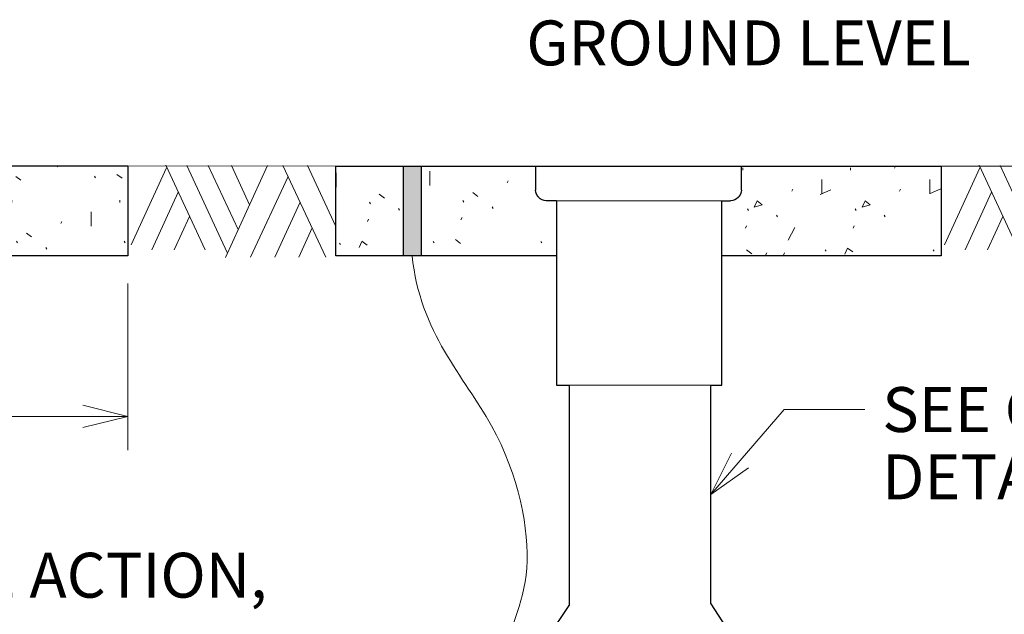
# Model space of a CAD drawing. Units: feet. Extents: x 2082620.6 to 2082629.1, y 13331271.1 to 13331282.1.
# Drawn here: x 2082625.3 to 2082627.5, y 13331275.2 to 13331276.5 of the extents above; entities that cross this region are included whole.
import ezdxf
from ezdxf.enums import TextEntityAlignment as Align

# ---------------------------------------------------------------- set-up
doc = ezdxf.new("R2010")
doc.units = ezdxf.units.FT
doc.header["$MEASUREMENT"] = 0
for name, color, linetype, lineweight in [('det blue', 150, 'Continuous', 13), ('det green', 3, 'Continuous', 30), ('Detail', 7, 'Continuous', 0), ('Detail Label', 7, 'Continuous', 0), ('Detail Label Universal', 7, 'Continuous', 0)]:
    doc.layers.add(name, color=color, linetype=linetype, lineweight=lineweight)
doc.styles.add('Style-Arial', font='arial.ttf')

msp = doc.modelspace()

# ---------------------------------------------------------------- hatches: boundary and pattern name
at = {"layer": 'Detail', "linetype": 'Continuous', "lineweight": 0}
h = msp.add_hatch(dxfattribs=at)
h.set_pattern_fill('CONCRT', style=0, pattern_type=2)
h.set_pattern_definition([(65.6448, (2082626, 13331276), (-5.210352508611127e-07, -0.2357061235270279), [0.01539, -2.31318]), (323.633573, (2082625.66941, 13331276.144366), (5.642423912544103e-07, -0.2357048949888008), [0.014209, -1.178334]), (197.515, (2082626, 13331276), (-3.841134326685996, -1.178538465514696), [0.01865, -7.030139999999999]), (90, (2082625.741579, 13331276.073257), (-0.960285, -0.235705), [0.032024, -0.203681]), (319.3346, (2082626, 13331276), (-0.9602869079667847, 0.7071161638931414), [0.03199, -2.49998]), (204.228, (2082626, 13331276), (-4.801413092416515, -2.12137728483457), [0.02616, -6.29204]), (304.177138, (2082625.748984, 13331276.184452), (1.236356125811078e-07, -0.2357050666913733), [0.004002, -1.70544]), (65.644811, (2082625.811139, 13331276.232732), (-6.339086534856708e-08, -0.2357052125206525), [0.005473, -2.3231]), (65.6448, (2082626, 13331276), (-5.210352508611127e-07, -0.2357061235270279), [0.00546, -2.32311]), (65.644811, (2082625.674054, 13331276.078997), (-6.339086534856708e-08, -0.2357052125206525), [0.005473, -2.3231]), (65.6448, (2082626, 13331276), (-5.210352508611127e-07, -0.2357061235270279), [0.00546, -2.32311]), (65.6448, (2082626, 13331276), (-5.210352508611127e-07, -0.2357061235270279), [0.01539, -2.31318]), (323.633573, (2082625.597151, 13331276.057498), (5.642423912544103e-07, -0.2357048949888008), [0.014213, -1.17833]), (197.515, (2082626, 13331276), (-3.841134326685996, -1.178538465514696), [0.01865, -7.03013]), (65.6448, (2082626, 13331276), (-5.210352508611127e-07, -0.2357061235270279), [0.01539, -2.31318]), (323.633573, (2082625.813605, 13331276.184041), (5.642423912544103e-07, -0.2357048949888008), [0.014209, -1.178334]), (197.515, (2082626, 13331276), (-3.841134326685996, -1.178538465514696), [0.01865, -7.030139999999999]), (304.177138, (2082625.640109, 13331276.025482), (1.236356125811078e-07, -0.2357050666913733), [0.004002, -1.70544]), (304.177138, (2082625.815349, 13331276.039607), (1.236356125811078e-07, -0.2357050666913733), [0.004002, -1.70544]), (63.01198000000001, (2082625.897534, 13331276.158432), (-0.9602851632875953, -1.649935149073053), [0.03202199999999999, -2.084054999999999]), (294.3552, (2082626, 13331276), (5.210352508611127e-07, -0.2357061235270279), [0.02897, -2.2996]), (184.677, (2082626, 13331276), (-0.9602880855892514, 6.341967583534114e-06), [0.02601, -2.86447]), (304.177138, (2082625.988984, 13331276.184452), (1.236356125811078e-07, -0.2357050666913733), [0.004002, -1.70544]), (65.644811, (2082626.051139, 13331276.232732), (-6.339086534856708e-08, -0.2357052125206525), [0.005473, -2.3231]), (65.6448, (2082626, 13331276), (-5.210352508611127e-07, -0.2357061235270279), [0.00546, -2.32311]), (65.644811, (2082625.914054, 13331276.078997), (-6.339086534856708e-08, -0.2357052125206525), [0.005473, -2.3231]), (270, (2082626.045089, 13331276.131207), (-0.960285, -0.2357050000000001), [0.005026, -0.230679]), (65.6448, (2082626, 13331276), (-5.210352508611127e-07, -0.2357061235270279), [0.00546, -2.32311]), (65.6448, (2082626, 13331276), (-5.210352508611127e-07, -0.2357061235270279), [0.00547, -2.3231]), (65.6448, (2082626, 13331276), (-5.210352508611127e-07, -0.2357061235270279), [0.01539, -2.31318]), (323.633573, (2082625.966126, 13331276.099823), (5.642423912544103e-07, -0.2357048949888008), [0.014213, -1.17833]), (197.515, (2082626, 13331276), (-3.841134326685996, -1.178538465514696), [0.01865, -7.03013]), (65.6448, (2082626, 13331276), (-5.210352508611127e-07, -0.2357061235270279), [0.01539, -2.31318]), (323.633573, (2082626.053605, 13331276.184041), (5.642423912544103e-07, -0.2357048949888008), [0.014209, -1.178334]), (197.515, (2082626, 13331276), (-3.841134326685996, -1.178538465514696), [0.01865, -7.030139999999999]), (304.177138, (2082625.880109, 13331276.025482), (1.236356125811078e-07, -0.2357050666913733), [0.004002, -1.70544]), (304.177138, (2082626.055349, 13331276.039607), (1.236356125811078e-07, -0.2357050666913733), [0.004002, -1.70544]), (65.6448, (2082626, 13331276), (-5.210352508611127e-07, -0.2357061235270279), [0.01539, -2.31318]), (323.633573, (2082626.15575, 13331276.144371), (5.642423912544103e-07, -0.2357048949888008), [0.014209, -1.178334]), (197.515, (2082626, 13331276), (-3.841134326685996, -1.178538465514696), [0.01865, -7.030139999999999]), (90, (2082626.117979, 13331276.204462), (-0.960285, -0.235705), [0.032024, -0.203681]), (319.3346, (2082626, 13331276), (-0.9602869079667847, 0.7071161638931414), [0.03199, -2.49998]), (204.228, (2082626, 13331276), (-4.801413092416515, -2.12137728483457), [0.02616, -6.29204]), (63.01198000000001, (2082626.219999, 13331276.065322), (-0.9602851632875953, -1.649935149073053), [0.03202199999999999, -2.084054999999999]), (294.3552, (2082626, 13331276), (5.210352508611127e-07, -0.2357061235270279), [0.02897, -2.2996]), (184.677, (2082626, 13331276), (-0.9602880855892514, 6.341967583534114e-06), [0.02601, -2.86447]), (304.177138, (2082626.228984, 13331276.184452), (1.236356125811078e-07, -0.2357050666913733), [0.004002, -1.70544]), (65.644811, (2082626.291139, 13331276.232732), (-6.339086534856708e-08, -0.2357052125206525), [0.005473, -2.3231]), (65.6448, (2082626, 13331276), (-5.210352508611127e-07, -0.2357061235270279), [0.00546, -2.32311]), (65.644811, (2082626.154054, 13331276.078997), (-6.339086534856708e-08, -0.2357052125206525), [0.005473, -2.3231]), (270, (2082626.285089, 13331276.131207), (-0.960285, -0.2357050000000001), [0.005026, -0.230679]), (65.6448, (2082626, 13331276), (-5.210352508611127e-07, -0.2357061235270279), [0.00546, -2.32311]), (65.6448, (2082626, 13331276), (-5.210352508611127e-07, -0.2357061235270279), [0.01539, -2.31318]), (323.633573, (2082626.077151, 13331276.057498), (5.642423912544103e-07, -0.2357048949888008), [0.014213, -1.17833]), (197.515, (2082626, 13331276), (-3.841134326685996, -1.178538465514696), [0.01865, -7.03013]), (65.6448, (2082626, 13331276), (-5.210352508611127e-07, -0.2357061235270279), [0.01539, -2.31318]), (323.633573, (2082626.293605, 13331276.184041), (5.642423912544103e-07, -0.2357048949888008), [0.014209, -1.178334]), (197.515, (2082626, 13331276), (-3.841134326685996, -1.178538465514696), [0.01865, -7.030139999999999]), (304.177138, (2082626.120109, 13331276.025482), (1.236356125811078e-07, -0.2357050666913733), [0.004002, -1.70544]), (304.177138, (2082626.295349, 13331276.039607), (1.236356125811078e-07, -0.2357050666913733), [0.004002, -1.70544]), (90, (2082626.461579, 13331276.073257), (-0.960285, -0.235705), [0.032024, -0.203681]), (319.3346, (2082626, 13331276), (-0.9602869079667847, 0.7071161638931414), [0.03199, -2.49998]), (204.228, (2082626, 13331276), (-4.801413092416515, -2.12137728483457), [0.02616, -6.29204]), (63.01198000000001, (2082626.385999, 13331276.204987), (-0.9602851632875953, -1.649935149073053), [0.03202199999999999, -2.084054999999999]), (294.3552, (2082626, 13331276), (5.210352508611127e-07, -0.2357061235270279), [0.02897, -2.2996]), (184.677, (2082626, 13331276), (-0.9602880855892514, 6.341967583534114e-06), [0.02601, -2.86447]), (304.177138, (2082626.468984, 13331276.184452), (1.236356125811078e-07, -0.2357050666913733), [0.004002, -1.70544]), (65.644811, (2082626.531139, 13331276.232732), (-6.339086534856708e-08, -0.2357052125206525), [0.005473, -2.3231]), (65.6448, (2082626, 13331276), (-5.210352508611127e-07, -0.2357061235270279), [0.00546, -2.32311]), (65.644811, (2082626.394054, 13331276.078997), (-6.339086534856708e-08, -0.2357052125206525), [0.005473, -2.3231]), (270, (2082626.525089, 13331276.131207), (-0.960285, -0.2357050000000001), [0.005026, -0.230679]), (65.6448, (2082626, 13331276), (-5.210352508611127e-07, -0.2357061235270279), [0.01539, -2.31318]), (323.633573, (2082626.317151, 13331276.057498), (5.642423912544103e-07, -0.2357048949888008), [0.014213, -1.17833]), (197.515, (2082626, 13331276), (-3.841134326685996, -1.178538465514696), [0.01865, -7.03013]), (65.6448, (2082627, 13331276), (-5.210352508611127e-07, -0.2357061235270279), [0.01539, -2.31318]), (323.633573, (2082626.518805, 13331276.188276), (5.642423912544103e-07, -0.2357048949888008), [0.014209, -1.178334]), (197.515, (2082627, 13331276), (-3.841134326685996, -1.178538465514696), [0.01865, -7.030139999999999]), (304.177138, (2082626.360109, 13331276.025482), (1.236356125811078e-07, -0.2357050666913733), [0.004002, -1.70544]), (304.177138, (2082626.535349, 13331276.039607), (1.236356125811078e-07, -0.2357050666913733), [0.004002, -1.70544])])
h.paths.add_polyline_path([(2082625.583283887, 13331276.00802749), (2082624.234883887, 13331276.00802749), (2082624.234883887, 13331276.20802749), (2082625.583283887, 13331276.20802749)])
h = msp.add_hatch(dxfattribs=at)
h.set_pattern_fill('CONCRT', style=0, pattern_type=2)
h.set_pattern_definition([(65.6448, (2082626, 13331276), (-5.210352508611127e-07, -0.2357061235270279), [0.01539, -2.31318]), (323.633573, (2082626.215462, 13331276.2312), (5.642423912544103e-07, -0.2357048949888008), [0.014209, -1.178334]), (197.515, (2082626, 13331276), (-3.841134326685996, -1.178538465514696), [0.01865, -7.030139999999999]), (90, (2082626.28763, 13331276.160091), (-0.960285, -0.235705), [0.032024, -0.203681]), (319.3346, (2082626, 13331276), (-0.9602869079667847, 0.7071161638931414), [0.03199, -2.49998]), (204.228, (2082626, 13331276), (-4.801413092416515, -2.12137728483457), [0.02616, -6.29204]), (304.177138, (2082626.295035, 13331276.271286), (1.236356125811078e-07, -0.2357050666913733), [0.004002, -1.70544]), (65.644811, (2082626.35719, 13331276.319566), (-6.339086534856708e-08, -0.2357052125206525), [0.005473, -2.3231]), (65.644811, (2082626.27061, 13331276.101456), (-6.339086534856708e-08, -0.2357052125206525), [0.005464, -2.323109]), (65.644811, (2082626.220105, 13331276.165831), (-6.339086534856708e-08, -0.2357052125206525), [0.005473, -2.3231]), (65.6448, (2082626, 13331276), (-5.210352508611127e-07, -0.2357061235270279), [0.00546, -2.32311]), (65.6448, (2082626, 13331276), (-5.210352508611127e-07, -0.2357061235270279), [0.01539, -2.31318]), (323.633573, (2082626.143202, 13331276.144332), (5.642423912544103e-07, -0.2357048949888008), [0.014213, -1.17833]), (197.515, (2082626, 13331276), (-3.841134326685996, -1.178538465514696), [0.01865, -7.03013]), (65.644811, (2082626.35331, 13331276.256856), (-6.339086534856708e-08, -0.2357052125206525), [0.015388, -2.313184]), (323.633573, (2082626.359657, 13331276.270875), (5.642423912544103e-07, -0.2357048949888008), [0.014209, -1.178334]), (197.515, (2082626, 13331276), (-3.841134326685996, -1.178538465514696), [0.01865, -7.030139999999999]), (304.177138, (2082626.18616, 13331276.112316), (1.236356125811078e-07, -0.2357050666913733), [0.004002, -1.70544]), (304.177138, (2082626.3614, 13331276.126441), (1.236356125811078e-07, -0.2357050666913733), [0.004002, -1.70544]), (63.01198000000001, (2082626.443585, 13331276.245266), (-0.9602851632875953, -1.649935149073053), [0.03202199999999999, -2.084054999999999]), (294.3552, (2082626, 13331276), (5.210352508611127e-07, -0.2357061235270279), [0.02897, -2.2996]), (184.677, (2082626, 13331276), (-0.9602880855892514, 6.341967583534114e-06), [0.02601, -2.86447]), (304.177138, (2082626.535035, 13331276.271286), (1.236356125811078e-07, -0.2357050666913733), [0.004002, -1.70544]), (65.644811, (2082626.59719, 13331276.319566), (-6.339086534856708e-08, -0.2357052125206525), [0.005473, -2.3231]), (65.644811, (2082626.51061, 13331276.101456), (-6.339086534856708e-08, -0.2357052125206525), [0.005464, -2.323109]), (65.644811, (2082626.460105, 13331276.165831), (-6.339086534856708e-08, -0.2357052125206525), [0.005473, -2.3231]), (270, (2082626.59114, 13331276.218041), (-0.960285, -0.2357050000000001), [0.005026, -0.230679]), (65.6448, (2082626, 13331276), (-5.210352508611127e-07, -0.2357061235270279), [0.00546, -2.32311]), (65.644811, (2082626.37575, 13331276.188586), (-6.339086534856708e-08, -0.2357052125206525), [0.005469, -2.323104]), (65.644811, (2082626.50583, 13331276.172636), (-6.339086534856708e-08, -0.2357052125206525), [0.015391, -2.313182]), (323.633573, (2082626.512177, 13331276.186657), (5.642423912544103e-07, -0.2357048949888008), [0.014213, -1.17833]), (197.515, (2082627, 13331276), (-3.841134326685996, -1.178538465514696), [0.01865, -7.03013]), (65.644811, (2082626.59331, 13331276.256856), (-6.339086534856708e-08, -0.2357052125206525), [0.015388, -2.313184]), (323.633573, (2082626.599657, 13331276.270875), (5.642423912544103e-07, -0.2357048949888008), [0.014209, -1.178334]), (197.515, (2082627, 13331276), (-3.841134326685996, -1.178538465514696), [0.01865, -7.030139999999999]), (304.177138, (2082626.42616, 13331276.112316), (1.236356125811078e-07, -0.2357050666913733), [0.004002, -1.70544]), (304.177138, (2082626.6014, 13331276.126441), (1.236356125811078e-07, -0.2357050666913733), [0.004002, -1.70544]), (65.6448, (2082627, 13331276), (-5.210352508611127e-07, -0.2357061235270279), [0.01539, -2.31318]), (323.633573, (2082626.701802, 13331276.231205), (5.642423912544103e-07, -0.2357048949888008), [0.014209, -1.178334]), (197.515, (2082627, 13331276), (-3.841134326685996, -1.178538465514696), [0.01865, -7.030139999999999]), (90, (2082626.66403, 13331276.291296), (-0.960285, -0.235705), [0.032024, -0.203681]), (319.3346, (2082627, 13331276), (-0.9602869079667847, 0.7071161638931414), [0.03199, -2.49998]), (204.228, (2082627, 13331276), (-4.801413092416515, -2.12137728483457), [0.02616, -6.29204]), (63.01198000000001, (2082626.76605, 13331276.152156), (-0.9602851632875953, -1.649935149073053), [0.03202199999999999, -2.084054999999999]), (294.3552, (2082627, 13331276), (5.210352508611127e-07, -0.2357061235270279), [0.02897, -2.2996]), (184.677, (2082627, 13331276), (-0.9602880855892514, 6.341967583534114e-06), [0.02601, -2.86447]), (304.177138, (2082626.775035, 13331276.271286), (1.236356125811078e-07, -0.2357050666913733), [0.004002, -1.70544]), (65.644811, (2082626.83719, 13331276.319566), (-6.339086534856708e-08, -0.2357052125206525), [0.005473, -2.3231]), (65.644811, (2082626.75061, 13331276.101456), (-6.339086534856708e-08, -0.2357052125206525), [0.005464, -2.323109]), (65.644811, (2082626.700105, 13331276.165831), (-6.339086534856708e-08, -0.2357052125206525), [0.005473, -2.3231]), (270, (2082626.83114, 13331276.218041), (-0.960285, -0.2357050000000001), [0.005026, -0.230679]), (65.6448, (2082627, 13331276), (-5.210352508611127e-07, -0.2357061235270279), [0.00546, -2.32311]), (65.6448, (2082627, 13331276), (-5.210352508611127e-07, -0.2357061235270279), [0.01539, -2.31318]), (323.633573, (2082626.623202, 13331276.144332), (5.642423912544103e-07, -0.2357048949888008), [0.014213, -1.17833]), (197.515, (2082627, 13331276), (-3.841134326685996, -1.178538465514696), [0.01865, -7.03013]), (65.644811, (2082626.83331, 13331276.256856), (-6.339086534856708e-08, -0.2357052125206525), [0.015388, -2.313184]), (323.633573, (2082626.839657, 13331276.270875), (5.642423912544103e-07, -0.2357048949888008), [0.014209, -1.178334]), (197.515, (2082627, 13331276), (-3.841134326685996, -1.178538465514696), [0.01865, -7.030139999999999]), (304.177138, (2082626.66616, 13331276.112316), (1.236356125811078e-07, -0.2357050666913733), [0.004002, -1.70544]), (304.177138, (2082626.8414, 13331276.126441), (1.236356125811078e-07, -0.2357050666913733), [0.004002, -1.70544]), (90, (2082627.00763, 13331276.160091), (-0.960285, -0.235705), [0.032024, -0.203681]), (319.3346, (2082627, 13331276), (-0.9602869079667847, 0.7071161638931414), [0.03199, -2.49998]), (204.228, (2082627, 13331276), (-4.801413092416515, -2.12137728483457), [0.02616, -6.29204]), (63.01198000000001, (2082626.93205, 13331276.291821), (-0.9602851632875953, -1.649935149073053), [0.03202199999999999, -2.084054999999999]), (294.3552, (2082627, 13331276), (5.210352508611127e-07, -0.2357061235270279), [0.02897, -2.2996]), (184.677, (2082627, 13331276), (-0.9602880855892514, 6.341967583534114e-06), [0.02601, -2.86447]), (304.177138, (2082627.015035, 13331276.271286), (1.236356125811078e-07, -0.2357050666913733), [0.004002, -1.70544]), (65.644811, (2082627.07719, 13331276.319566), (-6.339086534856708e-08, -0.2357052125206525), [0.005473, -2.3231]), (65.644811, (2082626.99061, 13331276.101456), (-6.339086534856708e-08, -0.2357052125206525), [0.005464, -2.323109]), (65.644811, (2082626.940105, 13331276.165831), (-6.339086534856708e-08, -0.2357052125206525), [0.005473, -2.3231]), (270, (2082627.07114, 13331276.218041), (-0.960285, -0.2357050000000001), [0.005026, -0.230679]), (65.6448, (2082627, 13331276), (-5.210352508611127e-07, -0.2357061235270279), [0.01539, -2.31318]), (323.633573, (2082626.863202, 13331276.144332), (5.642423912544103e-07, -0.2357048949888008), [0.014213, -1.17833]), (197.515, (2082627, 13331276), (-3.841134326685996, -1.178538465514696), [0.01865, -7.03013]), (65.644811, (2082627.05851, 13331276.261091), (-6.339086534856708e-08, -0.2357052125206525), [0.015388, -2.313184]), (323.633573, (2082627.064857, 13331276.27511), (5.642423912544103e-07, -0.2357048949888008), [0.014209, -1.178334]), (197.515, (2082627, 13331276), (-3.841134326685996, -1.178538465514696), [0.01865, -7.030139999999999]), (304.177138, (2082626.90616, 13331276.112316), (1.236356125811078e-07, -0.2357050666913733), [0.004002, -1.70544]), (304.177138, (2082627.0814, 13331276.126441), (1.236356125811078e-07, -0.2357050666913733), [0.004002, -1.70544])])
h.paths.add_polyline_path([(2082626.047194295, 13331276.2079081), (2082626.047194295, 13331276.00790809), (2082626.197059461, 13331276.00790809), (2082626.197059461, 13331276.2079081)])
h = msp.add_hatch(dxfattribs=at)
h.set_pattern_fill('CONCRT', style=0, pattern_type=2)
h.set_pattern_definition([(65.6448, (2082626, 13331276), (-5.210352508611127e-07, -0.2357061235270279), [0.01539, -2.31318]), (323.633573, (2082626.42379, 13331276.23492), (5.642423912544103e-07, -0.2357048949888008), [0.014209, -1.178334]), (197.515, (2082626, 13331276), (-3.841134326685996, -1.178538465514696), [0.01865, -7.030139999999999]), (90, (2082626.495959, 13331276.163811), (-0.960285, -0.235705), [0.032024, -0.203681]), (319.3346, (2082626, 13331276), (-0.9602869079667847, 0.7071161638931414), [0.03199, -2.49998]), (204.228, (2082627, 13331276), (-4.801413092416515, -2.12137728483457), [0.02616, -6.29204]), (304.177138, (2082626.503364, 13331276.275006), (1.236356125811078e-07, -0.2357050666913733), [0.004002, -1.70544]), (65.644811, (2082626.565519, 13331276.323286), (-6.339086534856708e-08, -0.2357052125206525), [0.005473, -2.3231]), (65.6448, (2082626, 13331276), (-5.210352508611127e-07, -0.2357061235270279), [0.00546, -2.32311]), (65.644811, (2082626.428434, 13331276.169551), (-6.339086534856708e-08, -0.2357052125206525), [0.005473, -2.3231]), (65.6448, (2082626, 13331276), (-5.210352508611127e-07, -0.2357061235270279), [0.00546, -2.32311]), (65.6448, (2082626, 13331276), (-5.210352508611127e-07, -0.2357061235270279), [0.01539, -2.31318]), (323.633573, (2082626.351531, 13331276.148052), (5.642423912544103e-07, -0.2357048949888008), [0.014213, -1.17833]), (197.515, (2082626, 13331276), (-3.841134326685996, -1.178538465514696), [0.01865, -7.03013]), (65.6448, (2082627, 13331276), (-5.210352508611127e-07, -0.2357061235270279), [0.01539, -2.31318]), (323.633573, (2082626.567985, 13331276.274595), (5.642423912544103e-07, -0.2357048949888008), [0.014209, -1.178334]), (197.515, (2082627, 13331276), (-3.841134326685996, -1.178538465514696), [0.01865, -7.030139999999999]), (304.177138, (2082626.394489, 13331276.116036), (1.236356125811078e-07, -0.2357050666913733), [0.004002, -1.70544]), (304.177138, (2082626.569729, 13331276.130161), (1.236356125811078e-07, -0.2357050666913733), [0.004002, -1.70544]), (63.01198000000001, (2082626.651914, 13331276.248986), (-0.9602851632875953, -1.649935149073053), [0.03202199999999999, -2.084054999999999]), (294.3552, (2082627, 13331276), (5.210352508611127e-07, -0.2357061235270279), [0.02897, -2.2996]), (184.677, (2082627, 13331276), (-0.9602880855892514, 6.341967583534114e-06), [0.02601, -2.86447]), (304.177138, (2082626.743364, 13331276.275006), (1.236356125811078e-07, -0.2357050666913733), [0.004002, -1.70544]), (65.644811, (2082626.805519, 13331276.323286), (-6.339086534856708e-08, -0.2357052125206525), [0.005473, -2.3231]), (65.6448, (2082627, 13331276), (-5.210352508611127e-07, -0.2357061235270279), [0.00546, -2.32311]), (65.644811, (2082626.668434, 13331276.169551), (-6.339086534856708e-08, -0.2357052125206525), [0.005473, -2.3231]), (270, (2082626.799469, 13331276.221761), (-0.960285, -0.2357050000000001), [0.005026, -0.230679]), (65.6448, (2082627, 13331276), (-5.210352508611127e-07, -0.2357061235270279), [0.00546, -2.32311]), (65.6448, (2082627, 13331276), (-5.210352508611127e-07, -0.2357061235270279), [0.00547, -2.3231]), (65.6448, (2082627, 13331276), (-5.210352508611127e-07, -0.2357061235270279), [0.01539, -2.31318]), (323.633573, (2082626.720506, 13331276.190377), (5.642423912544103e-07, -0.2357048949888008), [0.014213, -1.17833]), (197.515, (2082627, 13331276), (-3.841134326685996, -1.178538465514696), [0.01865, -7.03013]), (65.6448, (2082627, 13331276), (-5.210352508611127e-07, -0.2357061235270279), [0.01539, -2.31318]), (323.633573, (2082626.807985, 13331276.274595), (5.642423912544103e-07, -0.2357048949888008), [0.014209, -1.178334]), (197.515, (2082627, 13331276), (-3.841134326685996, -1.178538465514696), [0.01865, -7.030139999999999]), (304.177138, (2082626.634489, 13331276.116036), (1.236356125811078e-07, -0.2357050666913733), [0.004002, -1.70544]), (304.177138, (2082626.809729, 13331276.130161), (1.236356125811078e-07, -0.2357050666913733), [0.004002, -1.70544]), (65.6448, (2082627, 13331276), (-5.210352508611127e-07, -0.2357061235270279), [0.01539, -2.31318]), (323.633573, (2082626.91013, 13331276.234925), (5.642423912544103e-07, -0.2357048949888008), [0.014209, -1.178334]), (197.514792, (2082626.921571, 13331276.2265), (-3.841139558730299, -1.17852482204721), [0.018646, -7.030135]), (90, (2082626.872359, 13331276.295016), (-0.960285, -0.235705), [0.032024, -0.203681]), (319.3346, (2082627, 13331276), (-0.9602869079667847, 0.7071161638931414), [0.03199, -2.49998]), (204.228, (2082627, 13331276), (-4.801413092416515, -2.12137728483457), [0.02616, -6.29204]), (63.01198000000001, (2082626.974379, 13331276.155876), (-0.9602851632875953, -1.649935149073053), [0.03202199999999999, -2.084054999999999]), (294.3552, (2082627, 13331276), (5.210352508611127e-07, -0.2357061235270279), [0.02897, -2.2996]), (184.677, (2082627, 13331276), (-0.9602880855892514, 6.341967583534114e-06), [0.02601, -2.86447]), (304.177138, (2082626.983364, 13331276.275006), (1.236356125811078e-07, -0.2357050666913733), [0.004002, -1.70544]), (65.644811, (2082627.045519, 13331276.323286), (-6.339086534856708e-08, -0.2357052125206525), [0.005473, -2.3231]), (65.6448, (2082627, 13331276), (-5.210352508611127e-07, -0.2357061235270279), [0.00546, -2.32311]), (65.644811, (2082626.908434, 13331276.169551), (-6.339086534856708e-08, -0.2357052125206525), [0.005473, -2.3231]), (270, (2082627.039469, 13331276.221761), (-0.960285, -0.2357050000000001), [0.005026, -0.230679]), (65.6448, (2082627, 13331276), (-5.210352508611127e-07, -0.2357061235270279), [0.00546, -2.32311]), (65.6448, (2082627, 13331276), (-5.210352508611127e-07, -0.2357061235270279), [0.01539, -2.31318]), (323.633573, (2082626.831531, 13331276.148052), (5.642423912544103e-07, -0.2357048949888008), [0.014213, -1.17833]), (197.515, (2082627, 13331276), (-3.841134326685996, -1.178538465514696), [0.01865, -7.03013]), (65.6448, (2082627, 13331276), (-5.210352508611127e-07, -0.2357061235270279), [0.01539, -2.31318]), (323.633573, (2082627.047985, 13331276.274595), (5.642423912544103e-07, -0.2357048949888008), [0.014209, -1.178334]), (197.515, (2082627, 13331276), (-3.841134326685996, -1.178538465514696), [0.01865, -7.030139999999999]), (304.177138, (2082626.874489, 13331276.116036), (1.236356125811078e-07, -0.2357050666913733), [0.004002, -1.70544]), (304.177138, (2082627.049729, 13331276.130161), (1.236356125811078e-07, -0.2357050666913733), [0.004002, -1.70544]), (90, (2082627.215959, 13331276.163811), (-0.960285, -0.235705), [0.032024, -0.203681]), (319.3346, (2082627, 13331276), (-0.9602869079667847, 0.7071161638931414), [0.03199, -2.49998]), (204.228, (2082627, 13331276), (-4.801413092416515, -2.12137728483457), [0.02616, -6.29204]), (63.01198000000001, (2082627.140379, 13331276.295541), (-0.9602851632875953, -1.649935149073053), [0.03202199999999999, -2.084054999999999]), (294.3552, (2082627, 13331276), (5.210352508611127e-07, -0.2357061235270279), [0.02897, -2.2996]), (184.677, (2082627, 13331276), (-0.9602880855892514, 6.341967583534114e-06), [0.02601, -2.86447]), (304.177138, (2082627.223364, 13331276.275006), (1.236356125811078e-07, -0.2357050666913733), [0.004002, -1.70544]), (65.644811, (2082627.285519, 13331276.323286), (-6.339086534856708e-08, -0.2357052125206525), [0.005473, -2.3231]), (65.6448, (2082627, 13331276), (-5.210352508611127e-07, -0.2357061235270279), [0.00546, -2.32311]), (65.644811, (2082627.148434, 13331276.169551), (-6.339086534856708e-08, -0.2357052125206525), [0.005473, -2.3231]), (270, (2082627.279469, 13331276.221761), (-0.960285, -0.2357050000000001), [0.005026, -0.230679]), (65.6448, (2082627, 13331276), (-5.210352508611127e-07, -0.2357061235270279), [0.01539, -2.31318]), (323.633573, (2082627.071531, 13331276.148052), (5.642423912544103e-07, -0.2357048949888008), [0.014213, -1.17833]), (197.515, (2082627, 13331276), (-3.841134326685996, -1.178538465514696), [0.01865, -7.03013]), (65.6448, (2082627, 13331276), (-5.210352508611127e-07, -0.2357061235270279), [0.01539, -2.31318]), (323.633573, (2082627.273185, 13331276.27883), (5.642423912544103e-07, -0.2357048949888008), [0.014209, -1.178334]), (197.515, (2082627, 13331276), (-3.841134326685996, -1.178538465514696), [0.01865, -7.030139999999999]), (304.177138, (2082627.114489, 13331276.116036), (1.236356125811078e-07, -0.2357050666913733), [0.004002, -1.70544]), (304.177138, (2082627.289729, 13331276.130161), (1.236356125811078e-07, -0.2357050666913733), [0.004002, -1.70544])])
h.paths.add_polyline_path([(2082626.516062826, 13331276.13039582, -0.414213562373095), (2082626.492011902, 13331276.15444674), (2082626.492060961, 13331276.2079081), (2082626.237059461, 13331276.2079081), (2082626.237059461, 13331276.00790809), (2082626.538752478, 13331276.00790809), (2082626.538727628, 13331276.13049143)])
h = msp.add_hatch(dxfattribs=at)
h.set_pattern_fill('CONCRT', style=0, pattern_type=2)
h.set_pattern_definition([(65.644811, (2082627.291328, 13331276.2023), (-6.339086534856708e-08, -0.2357052125206525), [0.015388, -2.313184]), (323.633573, (2082627.297675, 13331276.216319), (5.642423912544103e-07, -0.2357048949888008), [0.014209, -1.178334]), (197.515, (2082627, 13331276), (-3.841134326685996, -1.178538465514696), [0.01865, -7.030139999999999]), (90, (2082627.369843, 13331276.14521), (-0.960285, -0.235705), [0.032024, -0.203681]), (319.3346, (2082627, 13331276), (-0.9602869079667847, 0.7071161638931414), [0.03199, -2.49998]), (204.227625, (2082627.394106, 13331276.15639), (-4.801425152850803, -2.121345038888406), [0.026163, -6.29204]), (304.177138, (2082627.377248, 13331276.256405), (1.236356125811078e-07, -0.2357050666913733), [0.004002, -1.70544]), (65.644811, (2082627.439403, 13331276.304685), (-6.339086534856708e-08, -0.2357052125206525), [0.005473, -2.3231]), (65.6448, (2082627, 13331276), (-5.210352508611127e-07, -0.2357061235270279), [0.00546, -2.32311]), (65.644811, (2082627.302318, 13331276.15095), (-6.339086534856708e-08, -0.2357052125206525), [0.005473, -2.3231]), (65.6448, (2082627, 13331276), (-5.210352508611127e-07, -0.2357061235270279), [0.00546, -2.32311]), (65.644811, (2082627.219068, 13331276.11543), (-6.339086534856708e-08, -0.2357052125206525), [0.015391, -2.313182]), (323.633573, (2082627.225415, 13331276.129451), (5.642423912544103e-07, -0.2357048949888008), [0.014213, -1.17833]), (197.514792, (2082627.23686, 13331276.121023), (-3.841139558730299, -1.17852482204721), [0.01865, -7.030131]), (65.6448, (2082627, 13331276), (-5.210352508611127e-07, -0.2357061235270279), [0.01539, -2.31318]), (323.633573, (2082627.44187, 13331276.255994), (5.642423912544103e-07, -0.2357048949888008), [0.014209, -1.178334]), (197.515, (2082627, 13331276), (-3.841134326685996, -1.178538465514696), [0.01865, -7.030139999999999]), (304.177138, (2082627.268373, 13331276.097435), (1.236356125811078e-07, -0.2357050666913733), [0.004002, -1.70544]), (304.177138, (2082627.443613, 13331276.11156), (1.236356125811078e-07, -0.2357050666913733), [0.004002, -1.70544]), (63.01198000000001, (2082627.525798, 13331276.230385), (-0.9602851632875953, -1.649935149073053), [0.03202199999999999, -2.084054999999999]), (294.355189, (2082627.54033, 13331276.25892), (6.339086534856708e-08, -0.2357052125206525), [0.028972, -2.299601]), (184.677, (2082628, 13331276), (-0.9602880855892514, 6.341967583534114e-06), [0.02601, -2.86447]), (304.177138, (2082627.617248, 13331276.256405), (1.236356125811078e-07, -0.2357050666913733), [0.004002, -1.70544]), (65.644811, (2082627.679403, 13331276.304685), (-6.339086534856708e-08, -0.2357052125206525), [0.005473, -2.3231]), (65.6448, (2082628, 13331276), (-5.210352508611127e-07, -0.2357061235270279), [0.00546, -2.32311]), (65.644811, (2082627.542318, 13331276.15095), (-6.339086534856708e-08, -0.2357052125206525), [0.005473, -2.3231]), (270, (2082627.673353, 13331276.20316), (-0.960285, -0.2357050000000001), [0.005026, -0.230679]), (65.6448, (2082628, 13331276), (-5.210352508611127e-07, -0.2357061235270279), [0.00546, -2.32311]), (65.6448, (2082627, 13331276), (-5.210352508611127e-07, -0.2357061235270279), [0.00547, -2.3231]), (65.6448, (2082628, 13331276), (-5.210352508611127e-07, -0.2357061235270279), [0.01539, -2.31318]), (323.633573, (2082627.59439, 13331276.171776), (5.642423912544103e-07, -0.2357048949888008), [0.014213, -1.17833]), (197.515, (2082628, 13331276), (-3.841134326685996, -1.178538465514696), [0.01865, -7.03013]), (65.6448, (2082628, 13331276), (-5.210352508611127e-07, -0.2357061235270279), [0.01539, -2.31318]), (323.633573, (2082627.68187, 13331276.255994), (5.642423912544103e-07, -0.2357048949888008), [0.014209, -1.178334]), (197.515, (2082628, 13331276), (-3.841134326685996, -1.178538465514696), [0.01865, -7.030139999999999]), (304.177138, (2082627.508373, 13331276.097435), (1.236356125811078e-07, -0.2357050666913733), [0.004002, -1.70544]), (304.177138, (2082627.683613, 13331276.11156), (1.236356125811078e-07, -0.2357050666913733), [0.004002, -1.70544]), (65.6448, (2082628, 13331276), (-5.210352508611127e-07, -0.2357061235270279), [0.01539, -2.31318]), (323.633573, (2082627.784015, 13331276.216324), (5.642423912544103e-07, -0.2357048949888008), [0.014209, -1.178334]), (197.515, (2082628, 13331276), (-3.841134326685996, -1.178538465514696), [0.01865, -7.030139999999999]), (90, (2082627.746243, 13331276.276415), (-0.960285, -0.235705), [0.032024, -0.203681]), (319.3346, (2082628, 13331276), (-0.9602869079667847, 0.7071161638931414), [0.03199, -2.49998]), (204.228, (2082628, 13331276), (-4.801413092416515, -2.12137728483457), [0.02616, -6.29204]), (63.01198000000001, (2082627.848263, 13331276.137275), (-0.9602851632875953, -1.649935149073053), [0.03202199999999999, -2.084054999999999]), (294.355189, (2082627.862795, 13331276.16581), (6.339086534856708e-08, -0.2357052125206525), [0.028972, -2.299601]), (184.677, (2082628, 13331276), (-0.9602880855892514, 6.341967583534114e-06), [0.02601, -2.86447]), (304.177138, (2082627.857248, 13331276.256405), (1.236356125811078e-07, -0.2357050666913733), [0.004002, -1.70544]), (65.644811, (2082627.919403, 13331276.304685), (-6.339086534856708e-08, -0.2357052125206525), [0.005473, -2.3231]), (65.6448, (2082628, 13331276), (-5.210352508611127e-07, -0.2357061235270279), [0.00546, -2.32311]), (65.644811, (2082627.782318, 13331276.15095), (-6.339086534856708e-08, -0.2357052125206525), [0.005473, -2.3231]), (270, (2082627.913353, 13331276.20316), (-0.960285, -0.2357050000000001), [0.005026, -0.230679]), (65.6448, (2082628, 13331276), (-5.210352508611127e-07, -0.2357061235270279), [0.00546, -2.32311]), (65.644811, (2082627.699068, 13331276.11543), (-6.339086534856708e-08, -0.2357052125206525), [0.015391, -2.313182]), (323.633573, (2082627.705415, 13331276.129451), (5.642423912544103e-07, -0.2357048949888008), [0.014213, -1.17833]), (197.514792, (2082627.71686, 13331276.121023), (-3.841139558730299, -1.17852482204721), [0.01865, -7.030131]), (65.6448, (2082628, 13331276), (-5.210352508611127e-07, -0.2357061235270279), [0.01539, -2.31318]), (323.633573, (2082627.92187, 13331276.255994), (5.642423912544103e-07, -0.2357048949888008), [0.014209, -1.178334]), (197.515, (2082628, 13331276), (-3.841134326685996, -1.178538465514696), [0.01865, -7.030139999999999]), (304.177138, (2082627.748373, 13331276.097435), (1.236356125811078e-07, -0.2357050666913733), [0.004002, -1.70544]), (304.177138, (2082627.923613, 13331276.11156), (1.236356125811078e-07, -0.2357050666913733), [0.004002, -1.70544]), (90, (2082628.089843, 13331276.14521), (-0.960285, -0.235705), [0.032024, -0.203681]), (319.3346, (2082628, 13331276), (-0.9602869079667847, 0.7071161638931414), [0.03199, -2.49998]), (204.227625, (2082628.114106, 13331276.15639), (-4.801425152850803, -2.121345038888406), [0.026163, -6.29204]), (63.01198000000001, (2082628.014263, 13331276.27694), (-0.9602851632875953, -1.649935149073053), [0.03202199999999999, -2.084054999999999]), (294.3552, (2082628, 13331276), (5.210352508611127e-07, -0.2357061235270279), [0.02897, -2.2996]), (184.677, (2082628, 13331276), (-0.9602880855892514, 6.341967583534114e-06), [0.02601, -2.86447]), (304.177138, (2082628.097248, 13331276.256405), (1.236356125811078e-07, -0.2357050666913733), [0.004002, -1.70544]), (65.644811, (2082628.159403, 13331276.304685), (-6.339086534856708e-08, -0.2357052125206525), [0.005473, -2.3231]), (65.6448, (2082628, 13331276), (-5.210352508611127e-07, -0.2357061235270279), [0.00546, -2.32311]), (65.644811, (2082628.022318, 13331276.15095), (-6.339086534856708e-08, -0.2357052125206525), [0.005473, -2.3231]), (270, (2082628.153353, 13331276.20316), (-0.960285, -0.2357050000000001), [0.005026, -0.230679]), (65.644811, (2082627.939068, 13331276.11543), (-6.339086534856708e-08, -0.2357052125206525), [0.015391, -2.313182]), (323.633573, (2082627.945415, 13331276.129451), (5.642423912544103e-07, -0.2357048949888008), [0.014213, -1.17833]), (197.514792, (2082627.95686, 13331276.121023), (-3.841139558730299, -1.17852482204721), [0.01865, -7.030131]), (65.644811, (2082628.140723, 13331276.24621), (-6.339086534856708e-08, -0.2357052125206525), [0.015388, -2.313184]), (323.633573, (2082628.14707, 13331276.260229), (5.642423912544103e-07, -0.2357048949888008), [0.014209, -1.178334]), (197.515, (2082628, 13331276), (-3.841134326685996, -1.178538465514696), [0.01865, -7.030139999999999]), (304.177138, (2082627.988373, 13331276.097435), (1.236356125811078e-07, -0.2357050666913733), [0.004002, -1.70544]), (304.177138, (2082628.163613, 13331276.11156), (1.236356125811078e-07, -0.2357050666913733), [0.004002, -1.70544])])
h.paths.add_polyline_path([(2082626.950663028, 13331276.15444674, -0.414213562373095), (2082626.926612104, 13331276.13039582), (2082626.907144295, 13331276.13049143), (2082626.907169144, 13331276.00790809), (2082627.395594295, 13331276.00790809), (2082627.395594295, 13331276.2079081), (2082626.950727628, 13331276.2079081)])

# ---------------------------------------------------------------- linework, layer by layer
at = {"layer": 'det blue'}
for p, q in [((2082626.538727679, 13331276.13024143), (2082626.907144345, 13331276.13024143)), ((2082626.566894295, 13331275.71940809), (2082626.882644295, 13331275.71940809))]:
    msp.add_line(p, q, dxfattribs=at)
at = {"layer": 'det green'}
for p, q in [((2082626.492060961, 13331276.2079081), (2082626.491977628, 13331276.1544081)), ((2082626.492060961, 13331276.2079081), (2082626.950727628, 13331276.2079081)), ((2082626.950644295, 13331276.1544081), (2082626.950727628, 13331276.2079081)), ((2082626.538727628, 13331276.13049143), (2082626.516227628, 13331276.13024143)), ((2082626.538727628, 13331276.13049143), (2082626.538810961, 13331275.71940809)), ((2082626.907227628, 13331275.71940809), (2082626.907144295, 13331276.13049143)), ((2082626.907144295, 13331276.13049143), (2082626.926644295, 13331276.1304081)), ((2082626.538810961, 13331275.71940809), (2082626.566894295, 13331275.71940809)), ((2082626.566894295, 13331275.71940809), (2082626.566894295, 13331275.22872229)), ((2082626.882644295, 13331275.23272684), (2082626.882644295, 13331275.71940809)), ((2082626.882644295, 13331275.71940809), (2082626.907227628, 13331275.71940809)), ((2082626.882644295, 13331275.23272684), (2082626.945560961, 13331275.13517593)), ((2082626.503977628, 13331275.13529619), (2082626.566894295, 13331275.22872229))]:
    msp.add_line(p, q, dxfattribs=at)
at = {"layer": 'det green', "extrusion": (0, 0, -1)}
for centre, start, end in [((-2082626.516062826, 13331276.15444674), 270, 0), ((-2082626.926612104, 13331276.15444674), 180, 270)]:
    msp.add_arc(centre, 0.02405092427636718, start, end, dxfattribs=at)
at = {"layer": 'Detail', "color": 35}
for p, q in [((2082625.583283887, 13331276.20802749), (2082626.047194295, 13331276.2079081)), ((2082627.395594295, 13331276.2079081), (2082628.560595829, 13331276.2079081))]:
    msp.add_line(p, q, dxfattribs=at)
at = {"layer": 'Detail', "color": 35, "linetype": 'Continuous', "lineweight": 0}
for p, q in [((2082625.590850554, 13331276.03236864), (2082625.669585927, 13331276.20412726)), ((2082625.755617236, 13331276.02112072), (2082625.668065936, 13331276.20990322)), ((2082625.804604502, 13331276.01494135), (2082625.715308684, 13331276.20897511)), ((2082625.829488648, 13331276.06672036), (2082625.76280673, 13331276.20897511)), ((2082625.800912876, 13331276.00440086), (2082625.894977563, 13331276.20897511)), ((2082625.854720443, 13331276.12143992), (2082625.814461649, 13331276.20897511)), ((2082626.024959081, 13331276.00500885), (2082625.929226536, 13331276.20897511)), ((2082626.047194295, 13331276.0734665), (2082625.984151383, 13331276.20897511)), ((2082627.403160962, 13331276.03224925), (2082627.481896335, 13331276.20400787)), ((2082627.567927644, 13331276.02100133), (2082627.480376344, 13331276.20978382)), ((2082627.61691491, 13331276.01482195), (2082627.527619092, 13331276.20885572)), ((2082625.857152423, 13331276.00470486), (2082625.940751758, 13331276.18467142)), ((2082625.637362185, 13331276.02112072), (2082625.695729718, 13331276.1494077)), ((2082627.449672593, 13331276.02100133), (2082627.508040126, 13331276.1492883)), ((2082625.91126399, 13331276.00470486), (2082625.967807538, 13331276.12751987)), ((2082625.686913785, 13331276.02112072), (2082625.720961513, 13331276.09560013)), ((2082627.499224193, 13331276.02100133), (2082627.533271921, 13331276.09548074)), ((2082625.964463568, 13331276.00470486), (2082625.99425533, 13331276.07006433))]:
    msp.add_line(p, q, dxfattribs=at)
at = {"layer": 'Detail', "color": 7, "lineweight": 30}
for p, q in [((2082626.197059461, 13331276.2079081), (2082626.197059461, 13331276.00790809)), ((2082626.237059461, 13331276.2079081), (2082626.237059461, 13331276.00790809))]:
    msp.add_line(p, q, dxfattribs=at)
at = {"layer": 'Detail'}
for p, q in [((2082625.583283887, 13331275.94644239), (2082625.583283887, 13331275.574493)), ((2082625.583283887, 13331275.64994769), (2082624.234962302, 13331275.64994769))]:
    msp.add_line(p, q, dxfattribs=at)
at = {"layer": 'Detail', "color": 7, "lineweight": 30, "flags": 128}
msp.add_lwpolyline([(2082625.583283887, 13331276.00802749), (2082624.234883887, 13331276.00802749), (2082624.234883887, 13331276.20802749), (2082625.583283887, 13331276.20802749), (2082625.583283887, 13331276.00802749)], close=True, dxfattribs=at)
msp.add_lwpolyline([(2082626.538752478, 13331276.00790809), (2082626.047194295, 13331276.00790809), (2082626.047194295, 13331276.2079081), (2082627.395594295, 13331276.2079081), (2082627.395594295, 13331276.00790809), (2082626.907169144, 13331276.00790809)], dxfattribs=at)
at = {"layer": 'Detail', "color": 7, "linetype": 'Continuous', "lineweight": 0, "flags": 128}
msp.add_lwpolyline([(2082626.047194295, 13331276.2079081), (2082626.047194295, 13331276.00790809), (2082626.197059461, 13331276.00790809), (2082626.197059461, 13331276.2079081), (2082626.047194295, 13331276.2079081)], close=True, dxfattribs=at)
for points in [[(2082626.516062826, 13331276.13039582, -0.414213562373095), (2082626.492011902, 13331276.15444674), (2082626.492060961, 13331276.2079081), (2082626.237059461, 13331276.2079081), (2082626.237059461, 13331276.00790809), (2082626.538752478, 13331276.00790809), (2082626.538727628, 13331276.13049143), (2082626.516062826, 13331276.13039582)], [(2082626.950663028, 13331276.15444674, -0.414213562373095), (2082626.926612104, 13331276.13039582), (2082626.907144295, 13331276.13049143), (2082626.907169144, 13331276.00790809), (2082627.395594295, 13331276.00790809), (2082627.395594295, 13331276.2079081), (2082626.950727628, 13331276.2079081), (2082626.950663028, 13331276.15444674)]]:
    msp.add_lwpolyline(points, format="xyb", close=True, dxfattribs=at)
at = {"layer": 'Detail', "color": 9, "lineweight": 0, "extrusion": (0, 0, -1)}
msp.add_solid([(-2082626.197059461, 13331276.2079081), (-2082626.197059461, 13331276.00790809), (-2082626.237059461, 13331276.2079081), (-2082626.237059461, 13331276.00790809)], dxfattribs=at)
at = {"layer": 'Detail Label', "flags": 128}
msp.add_lwpolyline([(2082625.483283885, 13331275.67494769), (2082625.583283887, 13331275.64994769), (2082625.483283885, 13331275.62494769)], dxfattribs=at)
at = {"layer": 'Detail Label', "lineweight": 13}
msp.add_open_spline([(2082628.097561051, 13331274.51602765), (2082627.48026372, 13331274.51602765), (2082627.222875751, 13331274.56409394), (2082627.007994075, 13331274.51974789), (2082626.394415402, 13331274.51974789), (2082626.394415402, 13331274.64251609), (2082626.394415402, 13331275.12986863), (2082626.502256502, 13331275.27495832), (2082626.43133637, 13331275.64113705), (2082626.234513081, 13331275.83671582), (2082626.217059461, 13331276.00790809)], degree=3, dxfattribs=at)
at = {"layer": 'Detail Label Universal'}
for p in [(2082626.882644295, 13331275.47606747), (2082627.225885693, 13331275.66528907)]:
    msp.add_line(p, (2082627.045885333, 13331275.66528907), dxfattribs=at)
at = {"layer": 'Detail Label Universal', "flags": 128}
msp.add_lwpolyline([(2082626.966895092, 13331275.53545472), (2082626.882644295, 13331275.47606747), (2082626.929036292, 13331275.56811542)], dxfattribs=at)

# ---------------------------------------------------------------- texts
at = {"layer": 'Detail Label', "style": 'Style-Arial'}
msp.add_text('GROUND LEVEL', height=0.1, dxfattribs=at).set_placement((2082627.462150808, 13331276.53214377), align=Align.TOP_RIGHT)
msp.add_text('WEDGE ACTION, ', height=0.1, dxfattribs=at).set_placement((2082624.86552862, 13331275.34614894), align=Align.TOP_LEFT)
at = {"layer": 'Detail Label Universal', "style": 'Style-Arial'}
for s, p in [('SEE GATE VALVE', (2082627.264635333, 13331275.66525098)), ('DETAIL', (2082627.264635333, 13331275.51525098))]:
    msp.add_text(s, height=0.1, dxfattribs=at).set_placement(p, align=Align.MIDDLE_LEFT)

doc.saveas('drawing.dxf')
